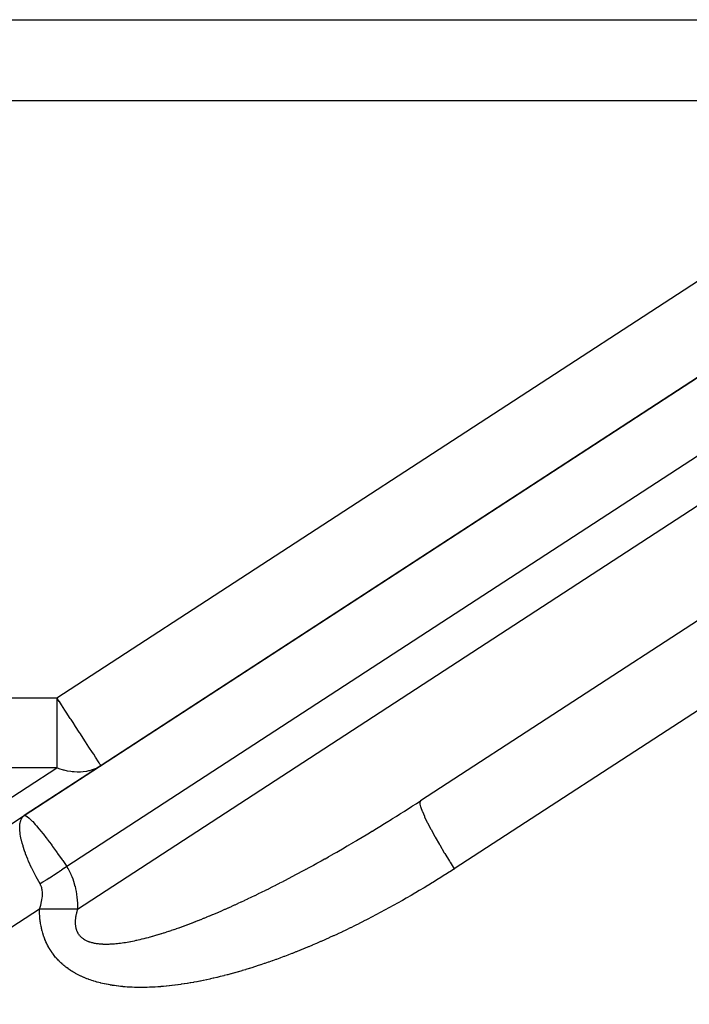
# Model space of a CAD drawing. Extents: x 24 to 929, y -518 to 196.
# Drawn here: x 547 to 564, y -129 to -105 of the extents above; entities that cross this region are included whole.
import ezdxf

# ---------------------------------------------------------------- set-up
doc = ezdxf.new("R2010")
doc.units = 0
doc.linetypes.add('DASHED', pattern=[11.05, 8.7, -2.35])
doc.layers.get('0').update_dxf_attribs({"linetype": 'CONTINUOUS'})
doc.layers.add('NEVIDI', color=4, linetype='DASHED')

msp = doc.modelspace()

# ---------------------------------------------------------------- linework, layer by layer
at = {"color": 2}
for p, q in [((528.736275, -104.810652), (570.996303, -104.810652)), ((528.736275, -104.810652), (570.996303, -104.810652)), ((547.541545, -124.46069), (576.872623, -105.372697)), ((576.872623, -105.372697), (549.437072, -123.227125)), ((577.238857, -111.13436), (557.319271, -124.09757)), ((549.437072, -123.227125), (547.541545, -124.46069)), ((525.988132, -138.487159), (547.541545, -124.46069)), ((547.49012, -124.510317), (547.49442, -124.504549)), ((547.49442, -124.504549), (547.497792, -124.500296)), ((547.497792, -124.500296), (547.541545, -124.46069))]:
    msp.add_line(p, q, dxfattribs=at)
at = {"layer": 'NEVIDI', "color": 7, "linetype": 'CONTINUOUS'}
for p, q in [((570.996303, -106.810652), (528.736275, -106.810652)), ((548.34618, -121.550833), (570.996303, -106.810652)), ((576.490908, -107.558886), (548.589041, -125.716782)), ((548.858988, -126.768667), (571.635263, -111.946389)), ((577.610528, -113.114378), (558.157655, -125.773862)), ((520.736275, -121.550833), (548.34618, -121.550833)), ((548.34618, -121.550833), (548.34618, -123.282884)), ((548.405996, -121.642102), (548.34618, -121.550833)), ((548.408043, -121.645235), (548.405996, -121.642102)), ((548.458394, -121.722427), (548.408043, -121.645235)), ((548.544631, -121.855125), (548.458394, -121.722427)), ((548.57771, -121.906119), (548.544631, -121.855125)), ((548.677717, -122.060335), (548.57771, -121.906119)), ((548.695959, -122.088448), (548.677717, -122.060335)), ((548.744922, -122.163846), (548.695959, -122.088448)), ((548.805719, -122.257321), (548.744922, -122.163846)), ((548.89688, -122.397211), (548.805719, -122.257321)), ((548.905714, -122.410759), (548.89688, -122.397211)), ((548.926678, -122.442913), (548.905714, -122.410759)), ((549.03829, -122.614567), (548.926678, -122.442913)), ((549.053556, -122.638124), (549.03829, -122.614567)), ((549.056407, -122.642525), (549.053556, -122.638124)), ((549.138528, -122.769219), (549.056407, -122.642525)), ((549.169904, -122.817456), (549.138528, -122.769219)), ((549.194424, -122.854996), (549.169904, -122.817456)), ((549.226887, -122.904359), (549.194424, -122.854996)), ((549.255028, -122.946691), (549.226887, -122.904359)), ((549.302564, -123.017722), (549.255028, -122.946691)), ((549.316952, -123.039374), (549.302564, -123.017722)), ((549.320347, -123.04451), (549.316952, -123.039374)), ((549.360678, -123.106882), (549.320347, -123.04451)), ((549.439089, -123.225987), (549.333201, -123.285744)), ((549.361419, -123.108061), (549.360678, -123.106882)), ((549.390553, -123.155898), (549.361419, -123.108061)), ((549.401285, -123.174396), (549.390553, -123.155898)), ((549.410382, -123.190425), (549.401285, -123.174396)), ((549.42015, -123.207605), (549.410382, -123.190425)), ((549.42331, -123.212946), (549.42015, -123.207605)), ((549.424779, -123.215338), (549.42331, -123.212946)), ((549.431712, -123.224945), (549.424779, -123.215338)), ((549.437237, -123.227192), (549.431712, -123.224945)), ((548.34618, -123.282884), (520.736275, -123.282884)), ((524.897239, -138.542918), (548.34618, -123.282884)), ((548.401106, -123.302945), (548.34618, -123.282884)), ((548.50956, -123.336432), (548.401106, -123.302945)), ((548.51006, -123.336568), (548.50956, -123.336432)), ((548.528352, -123.341402), (548.51006, -123.336568)), ((548.605664, -123.359226), (548.528352, -123.341402)), ((548.692336, -123.374102), (548.605664, -123.359226)), ((548.725039, -123.378279), (548.692336, -123.374102)), ((548.772969, -123.382943), (548.725039, -123.378279)), ((548.849669, -123.386702), (548.772969, -123.382943)), ((548.924335, -123.385794), (548.849669, -123.386702)), ((548.933343, -123.385369), (548.924335, -123.385794)), ((548.99893, -123.380135), (548.933343, -123.385369)), ((549.075443, -123.36906), (548.99893, -123.380135)), ((549.130465, -123.357561), (549.075443, -123.36906)), ((549.155517, -123.351286), (549.130465, -123.357561)), ((549.19008, -123.341508), (549.155517, -123.351286)), ((549.240694, -123.324722), (549.19008, -123.341508)), ((549.312682, -123.29538), (549.240694, -123.324722)), ((549.333201, -123.285744), (549.312682, -123.29538)), ((557.127506, -124.221675), (557.213299, -124.166323)), ((557.213299, -124.166323), (557.226221, -124.157962)), ((557.226221, -124.157962), (557.312113, -124.102227)), ((557.306268, -124.12083), (557.305791, -124.123762)), ((557.305791, -124.123762), (557.307244, -124.166646)), ((557.307251, -124.116392), (557.306268, -124.12083)), ((557.307244, -124.166646), (557.308213, -124.172772)), ((557.319269, -124.097571), (557.307251, -124.116392)), ((557.308213, -124.172772), (557.30908, -124.177693)), ((557.30908, -124.177693), (557.32612, -124.244369)), ((557.312113, -124.102227), (557.319269, -124.097571)), ((547.543476, -124.459587), (547.562619, -124.458203)), ((547.562619, -124.458203), (547.568056, -124.459602)), ((556.731275, -124.473753), (556.817555, -124.419361)), ((556.817555, -124.419361), (556.830574, -124.411129)), ((556.830574, -124.411129), (556.916651, -124.356547)), ((556.916651, -124.356547), (556.929593, -124.348316)), ((556.929593, -124.348316), (557.01573, -124.293379)), ((557.01573, -124.293379), (557.028324, -124.285323)), ((557.028324, -124.285323), (557.114557, -124.230006)), ((557.114557, -124.230006), (557.127506, -124.221675)), ((557.32612, -124.244369), (557.328162, -124.250871)), ((557.328162, -124.250871), (557.330361, -124.257701)), ((557.330361, -124.257701), (557.363596, -124.348383)), ((557.363596, -124.348383), (557.365794, -124.353859)), ((557.365794, -124.353859), (557.369291, -124.362488)), ((557.369291, -124.362488), (557.418953, -124.476697)), ((547.430097, -124.775311), (547.43322, -124.683851)), ((547.43322, -124.683851), (547.434221, -124.674572)), ((547.434221, -124.674572), (547.435464, -124.664612)), ((547.435464, -124.664612), (547.454218, -124.581876)), ((547.454218, -124.581876), (547.455346, -124.578615)), ((547.455346, -124.578615), (547.456979, -124.574078)), ((547.456979, -124.574078), (547.49012, -124.510317)), ((547.541545, -124.46069), (547.543476, -124.459587)), ((547.568056, -124.459602), (547.571407, -124.460709)), ((547.571407, -124.460709), (547.607393, -124.480147)), ((547.607393, -124.480147), (547.608935, -124.481199)), ((547.608935, -124.481199), (547.613667, -124.484506)), ((547.613667, -124.484506), (547.66371, -124.525232)), ((547.66371, -124.525232), (547.669758, -124.530699)), ((547.669758, -124.530699), (547.66996, -124.530883)), ((547.66996, -124.530883), (547.731631, -124.591146)), ((547.731631, -124.591146), (547.738892, -124.598678)), ((547.738892, -124.598678), (547.749285, -124.609591)), ((547.749285, -124.609591), (547.81164, -124.677862)), ((547.81164, -124.677862), (547.820039, -124.687375)), ((547.820039, -124.687375), (547.843964, -124.714834)), ((556.335332, -124.719807), (556.421452, -124.666787)), ((556.421452, -124.666787), (556.434094, -124.658981)), ((556.434094, -124.658981), (556.520309, -124.605584)), ((556.520309, -124.605584), (556.533281, -124.597525)), ((556.533281, -124.597525), (556.553983, -124.584653)), ((556.553983, -124.584653), (556.619509, -124.543801)), ((556.619509, -124.543801), (556.632157, -124.535897)), ((556.632157, -124.535897), (556.718703, -124.481656)), ((556.718703, -124.481656), (556.731275, -124.473753)), ((557.418953, -124.476697), (557.420487, -124.480042)), ((557.420487, -124.480042), (557.425229, -124.490331)), ((557.425229, -124.490331), (557.49135, -124.627361)), ((557.49135, -124.627361), (557.497258, -124.639142)), ((557.497258, -124.639142), (557.577228, -124.793419)), ((547.430445, -124.787072), (547.430097, -124.775311)), ((547.431792, -124.814159), (547.430445, -124.787072)), ((547.44104, -124.90446), (547.431792, -124.814159)), ((547.442939, -124.917727), (547.44104, -124.90446)), ((547.451085, -124.96723), (547.442939, -124.917727)), ((547.843964, -124.714834), (547.902823, -124.784387)), ((547.902823, -124.784387), (547.912249, -124.795762)), ((547.912249, -124.795762), (547.952332, -124.844785)), ((547.952332, -124.844785), (548.003934, -124.9093)), ((548.003934, -124.9093), (548.014225, -124.922338)), ((548.014225, -124.922338), (548.072593, -124.997281)), ((555.940273, -124.959445), (556.026159, -124.907848)), ((556.026159, -124.907848), (556.038743, -124.900265)), ((556.038743, -124.900265), (556.124702, -124.848305)), ((556.124702, -124.848305), (556.137367, -124.840626)), ((556.137367, -124.840626), (556.223565, -124.788201)), ((556.223565, -124.788201), (556.23628, -124.780443)), ((556.23628, -124.780443), (556.322366, -124.727765)), ((556.322366, -124.727765), (556.335332, -124.719807)), ((557.577228, -124.793419), (557.579485, -124.797656)), ((557.579485, -124.797656), (557.584205, -124.806498)), ((557.584205, -124.806498), (557.676709, -124.975495)), ((547.468035, -125.049898), (547.451085, -124.96723)), ((547.471545, -125.065028), (547.468035, -125.049898)), ((547.490786, -125.140615), (547.471545, -125.065028)), ((547.510875, -125.210468), (547.490786, -125.140615)), ((548.072593, -124.997281), (548.113446, -125.05067)), ((548.113446, -125.05067), (548.124501, -125.06524)), ((548.124501, -125.06524), (548.20251, -125.169466)), ((548.20251, -125.169466), (548.23007, -125.20685)), ((555.547981, -125.191545), (555.633099, -125.141685)), ((555.633099, -125.141685), (555.64558, -125.13435)), ((555.64558, -125.13435), (555.730927, -125.084036)), ((555.730927, -125.084036), (555.74365, -125.076511)), ((555.74365, -125.076511), (555.829018, -125.025865)), ((555.829018, -125.025865), (555.841893, -125.018202)), ((555.841893, -125.018202), (555.927378, -124.967167)), ((555.927378, -124.967167), (555.940273, -124.959445)), ((557.676709, -124.975495), (557.681817, -124.984619)), ((557.681817, -124.984619), (557.684643, -124.989659)), ((557.684643, -124.989659), (557.78817, -125.170614)), ((557.78817, -125.170614), (557.796588, -125.185044)), ((557.796588, -125.185044), (557.79693, -125.18563)), ((557.79693, -125.18563), (557.909795, -125.375591)), ((547.515877, -125.226833), (547.510875, -125.210468)), ((547.550208, -125.331213), (547.515877, -125.226833)), ((547.568925, -125.383612), (547.550208, -125.331213)), ((547.575279, -125.400829), (547.568925, -125.383612)), ((547.628344, -125.535729), (547.575279, -125.400829)), ((548.23007, -125.20685), (548.241735, -125.222757)), ((548.241735, -125.222757), (548.339895, -125.358496)), ((548.339895, -125.358496), (548.352063, -125.375547)), ((548.352063, -125.375547), (548.364149, -125.392531)), ((548.364149, -125.392531), (548.477934, -125.554669)), ((555.063549, -125.469931), (555.147284, -125.422474)), ((555.147284, -125.422474), (555.159654, -125.41544)), ((555.159654, -125.41544), (555.243781, -125.367439)), ((555.243781, -125.367439), (555.256403, -125.360213)), ((555.256403, -125.360213), (555.340683, -125.311801)), ((555.340683, -125.311801), (555.353075, -125.30466)), ((555.353075, -125.30466), (555.437794, -125.255674)), ((555.437794, -125.255674), (555.45054, -125.248279)), ((555.45054, -125.248279), (555.515222, -125.21066)), ((555.515222, -125.21066), (555.535194, -125.199011)), ((555.535194, -125.199011), (555.547981, -125.191545)), ((557.909795, -125.375591), (557.919239, -125.391215)), ((557.919239, -125.391215), (557.921963, -125.395714)), ((557.921963, -125.395714), (558.039597, -125.587074)), ((547.641419, -125.566968), (547.628344, -125.535729)), ((547.649063, -125.584927), (547.641419, -125.566968)), ((547.723812, -125.750652), (547.649063, -125.584927)), ((548.477934, -125.554669), (548.482468, -125.561212)), ((548.482468, -125.561212), (548.490306, -125.572537)), ((548.490306, -125.572537), (548.589041, -125.716781)), ((554.682406, -125.682356), (554.764829, -125.636922)), ((554.764829, -125.636922), (554.776931, -125.630227)), ((554.776931, -125.630227), (554.859709, -125.584275)), ((554.859709, -125.584275), (554.871971, -125.577444)), ((554.871971, -125.577444), (554.955164, -125.530938)), ((554.955164, -125.530938), (554.967717, -125.523897)), ((554.967717, -125.523897), (555.051025, -125.477004)), ((555.051025, -125.477004), (555.063549, -125.469931)), ((558.039597, -125.587074), (558.049571, -125.603049)), ((558.049571, -125.603049), (558.055589, -125.612671)), ((558.055589, -125.612671), (558.157655, -125.773862)), ((547.727065, -125.757514), (547.723812, -125.750652)), ((547.736068, -125.776371), (547.727065, -125.757514)), ((547.82522, -125.953825), (547.736068, -125.776371)), ((548.304475, -125.910851), (548.266961, -125.93538)), ((548.314188, -125.904462), (548.304475, -125.910851)), ((548.37898, -125.861434), (548.314188, -125.904462)), ((548.388574, -125.855002), (548.37898, -125.861434)), ((548.404027, -125.844607), (548.388574, -125.855002)), ((548.434158, -125.824218), (548.404027, -125.844607)), ((548.452444, -125.811765), (548.434158, -125.824218)), ((548.4619, -125.805302), (548.452444, -125.811765)), ((548.524785, -125.761903), (548.4619, -125.805302)), ((548.534091, -125.755417), (548.524785, -125.761903)), ((548.566912, -125.732412), (548.534091, -125.755417)), ((548.589041, -125.716781), (548.566912, -125.732412)), ((548.589041, -125.716782), (548.612602, -125.755768)), ((548.612602, -125.755768), (548.613813, -125.757842)), ((548.613813, -125.757842), (548.640279, -125.805096)), ((548.640279, -125.805096), (548.641434, -125.807247)), ((548.641434, -125.807247), (548.666619, -125.856229)), ((548.666619, -125.856229), (548.667714, -125.858455)), ((548.667714, -125.858455), (548.69156, -125.909205)), ((548.69156, -125.909205), (548.692596, -125.911516)), ((548.692596, -125.911516), (548.715043, -125.964063)), ((554.215976, -125.934083), (554.296275, -125.891412)), ((554.296275, -125.891412), (554.308242, -125.885028)), ((554.308242, -125.885028), (554.38894, -125.841821)), ((554.38894, -125.841821), (554.40113, -125.835269)), ((554.40113, -125.835269), (554.482366, -125.791449)), ((554.482366, -125.791449), (554.494293, -125.784992)), ((554.494293, -125.784992), (554.498147, -125.782905)), ((554.498147, -125.782905), (554.575924, -125.740636)), ((554.575924, -125.740636), (554.588177, -125.733954)), ((554.588177, -125.733954), (554.670093, -125.68912)), ((554.670093, -125.68912), (554.682406, -125.682356)), ((557.940512, -125.913247), (557.926731, -125.921995)), ((558.031746, -125.855036), (557.940512, -125.913247)), ((558.045457, -125.846244), (558.031746, -125.855036)), ((558.136388, -125.787641), (558.045457, -125.846244)), ((558.150085, -125.77877), (558.136388, -125.787641)), ((558.157655, -125.773862), (558.150085, -125.77877)), ((547.834832, -125.972069), (547.82522, -125.953825)), ((547.835263, -125.972882), (547.834832, -125.972069)), ((547.930327, -126.145458), (547.835263, -125.972882)), ((547.932828, -126.143962), (547.930326, -126.145459)), ((547.940549, -126.164514), (547.930327, -126.145458)), ((547.999886, -126.103498), (547.932828, -126.143962)), ((548.00987, -126.097414), (547.999886, -126.103498)), ((548.064561, -126.063812), (548.00987, -126.097414)), ((548.076693, -126.056295), (548.064561, -126.063812)), ((548.086669, -126.050097), (548.076693, -126.056295)), ((548.095808, -126.044405), (548.086669, -126.050097)), ((548.153141, -126.008401), (548.095808, -126.044405)), ((548.163084, -126.002104), (548.153141, -126.008401)), ((548.229143, -125.959873), (548.163084, -126.002104)), ((548.23569, -125.955649), (548.229143, -125.959873)), ((548.238962, -125.953536), (548.23569, -125.955649)), ((548.266961, -125.93538), (548.238962, -125.953536)), ((548.715043, -125.964063), (548.716015, -125.966455)), ((548.716015, -125.966455), (548.737001, -126.02083)), ((548.737001, -126.02083), (548.737907, -126.023306)), ((548.737907, -126.023306), (548.757375, -126.079548)), ((548.757375, -126.079548), (548.758211, -126.082106)), ((548.758211, -126.082106), (548.776099, -126.140257)), ((548.776099, -126.140257), (548.776864, -126.142905)), ((548.776864, -126.142905), (548.793105, -126.202988)), ((553.76323, -126.169264), (553.840926, -126.129571)), ((553.840926, -126.129571), (553.85255, -126.123608)), ((553.85255, -126.123608), (553.930865, -126.083274)), ((553.930865, -126.083274), (553.94269, -126.077159)), ((553.94269, -126.077159), (554.021503, -126.036242)), ((554.021503, -126.036242), (554.033078, -126.030209)), ((554.033078, -126.030209), (554.112424, -125.98869)), ((554.112424, -125.98869), (554.124393, -125.982403)), ((554.124393, -125.982403), (554.2042, -125.940317)), ((554.2042, -125.940317), (554.215976, -125.934083)), ((557.609966, -126.119852), (557.517728, -126.176296)), ((557.62378, -126.111353), (557.609966, -126.119852)), ((557.71581, -126.05443), (557.62378, -126.111353)), ((557.729673, -126.04581), (557.71581, -126.05443)), ((557.821474, -125.988428), (557.729673, -126.04581)), ((557.835251, -125.979772), (557.821474, -125.988428)), ((557.926731, -125.921995), (557.835251, -125.979772)), ((547.941087, -126.165587), (547.940549, -126.164514)), ((547.952477, -126.190432), (547.941087, -126.165587)), ((547.952954, -126.191574), (547.952477, -126.190432)), ((547.955943, -126.198949), (547.952954, -126.191574)), ((547.962864, -126.217748), (547.955943, -126.198949)), ((547.963296, -126.219015), (547.962864, -126.217748)), ((547.9717, -126.246628), (547.963296, -126.219015)), ((547.97204, -126.24789), (547.9717, -126.246628)), ((547.978889, -126.277008), (547.97204, -126.24789)), ((547.979159, -126.27834), (547.978889, -126.277008)), ((547.984383, -126.308953), (547.979159, -126.27834)), ((547.98458, -126.31036), (547.984383, -126.308953)), ((547.988115, -126.342446), (547.98458, -126.31036)), ((547.988234, -126.343909), (547.988115, -126.342446)), ((547.990035, -126.377632), (547.988234, -126.343909)), ((547.990076, -126.37917), (547.990035, -126.377632)), ((547.990072, -126.414496), (547.990076, -126.37917)), ((548.793105, -126.202988), (548.793795, -126.205725)), ((548.793795, -126.205725), (548.808326, -126.267776)), ((548.808326, -126.267776), (548.808936, -126.270595)), ((548.808936, -126.270595), (548.821691, -126.334655)), ((548.821691, -126.334655), (548.822222, -126.337573)), ((548.822222, -126.337573), (548.833132, -126.403657)), ((553.240654, -126.42867), (553.315049, -126.392571)), ((553.315049, -126.392571), (553.325933, -126.387266)), ((553.325933, -126.387266), (553.401005, -126.350511)), ((553.401005, -126.350511), (553.412059, -126.345075)), ((553.412059, -126.345075), (553.487559, -126.307783)), ((553.487559, -126.307783), (553.498944, -126.302135)), ((553.498944, -126.302135), (553.519783, -126.291781)), ((553.519783, -126.291781), (553.575022, -126.264231)), ((553.575022, -126.264231), (553.586442, -126.258517)), ((553.586442, -126.258517), (553.663192, -126.219952)), ((553.663192, -126.219952), (553.674462, -126.214265)), ((553.674462, -126.214265), (553.751831, -126.175063)), ((553.751831, -126.175063), (553.76323, -126.169264)), ((557.184332, -126.37589), (557.091502, -126.430224)), ((557.198316, -126.367658), (557.184332, -126.37589)), ((557.291071, -126.312745), (557.198316, -126.367658)), ((557.305002, -126.304451), (557.291071, -126.312745)), ((557.397682, -126.248965), (557.305002, -126.304451)), ((557.411421, -126.240693), (557.397682, -126.248965)), ((557.503811, -126.184767), (557.411421, -126.240693)), ((557.517728, -126.176296), (557.503811, -126.184767)), ((547.947142, -126.672858), (547.959258, -126.627243)), ((547.959258, -126.627243), (547.95975, -126.625246)), ((547.95975, -126.625246), (547.969717, -126.581309)), ((547.969717, -126.581309), (547.970113, -126.579392)), ((547.970113, -126.579392), (547.977948, -126.537304)), ((547.977948, -126.537304), (547.978251, -126.535465)), ((547.978251, -126.535465), (547.984029, -126.495156)), ((547.984029, -126.495156), (547.984248, -126.493346)), ((547.984248, -126.493346), (547.984327, -126.492689)), ((547.984327, -126.492689), (547.988037, -126.454761)), ((547.988037, -126.454761), (547.988163, -126.453074)), ((547.988163, -126.453074), (547.990031, -126.416113)), ((547.990031, -126.416113), (547.990072, -126.414496)), ((548.833132, -126.403657), (548.833579, -126.406668)), ((548.833579, -126.406668), (548.842575, -126.474799)), ((548.842575, -126.474799), (548.842934, -126.477895)), ((548.842934, -126.477895), (548.849951, -126.548121)), ((548.849951, -126.548121), (548.850221, -126.551322)), ((548.850221, -126.551322), (548.855187, -126.623662)), ((548.855187, -126.623662), (548.855363, -126.62696)), ((548.855363, -126.62696), (548.85821, -126.701427)), ((552.743632, -126.662234), (552.813913, -126.63004)), ((552.813913, -126.63004), (552.824575, -126.625131)), ((552.824575, -126.625131), (552.895612, -126.592262)), ((552.895612, -126.592262), (552.906341, -126.587273)), ((552.906341, -126.587273), (552.978152, -126.553715)), ((552.978152, -126.553715), (552.988716, -126.548755)), ((552.988716, -126.548755), (553.061255, -126.514528)), ((553.061255, -126.514528), (553.071908, -126.509478)), ((553.071908, -126.509478), (553.145116, -126.474605)), ((553.145116, -126.474605), (553.155924, -126.469433)), ((553.155924, -126.469433), (553.229665, -126.433978)), ((553.229665, -126.433978), (553.240654, -126.42867)), ((556.756955, -126.621532), (556.663989, -126.673435)), ((556.77096, -126.613665), (556.756955, -126.621532)), ((556.863802, -126.561201), (556.77096, -126.613665)), ((556.877818, -126.553233), (556.863802, -126.561201)), ((556.970974, -126.499962), (556.877818, -126.553233)), ((556.984606, -126.49212), (556.970974, -126.499962)), ((557.077542, -126.438348), (556.984606, -126.49212)), ((557.091502, -126.430224), (557.077542, -126.438348)), ((547.917393, -126.766644), (522.736275, -143.153938)), ((547.917367, -126.771724), (547.917393, -126.768667)), ((547.917395, -126.808574), (547.917367, -126.771724)), ((547.917393, -126.766644), (547.93149, -126.724601)), ((547.917393, -126.768667), (547.917393, -126.766644)), ((547.951343, -126.766644), (547.917393, -126.766644)), ((547.98793, -126.768668), (547.917393, -126.768668)), ((547.917451, -126.813955), (547.917395, -126.808574)), ((547.918175, -126.850009), (547.917451, -126.813955)), ((547.918331, -126.855273), (547.918175, -126.850009)), ((547.919714, -126.890632), (547.918331, -126.855273)), ((547.93149, -126.724601), (547.932181, -126.722443)), ((547.932181, -126.722443), (547.946553, -126.674934)), ((547.946553, -126.674934), (547.947142, -126.672858)), ((548.120908, -126.766644), (547.951343, -126.766644)), ((547.994009, -126.768668), (547.98793, -126.768668)), ((548.069199, -126.768668), (547.994009, -126.768668)), ((548.075295, -126.768668), (548.069199, -126.768668)), ((548.120938, -126.768667), (548.075295, -126.768668)), ((548.150644, -126.766644), (548.120908, -126.766644)), ((548.150634, -126.768666), (548.120938, -126.768667)), ((548.155893, -126.768666), (548.150634, -126.768666)), ((548.155892, -126.766644), (548.150644, -126.766644)), ((548.195597, -126.766644), (548.155892, -126.766644)), ((548.156505, -126.768666), (548.155893, -126.768666)), ((548.2321, -126.768665), (548.156505, -126.768666)), ((548.394588, -126.766644), (548.195597, -126.766644)), ((548.2382, -126.768665), (548.2321, -126.768665)), ((548.313463, -126.768665), (548.2382, -126.768665)), ((548.31955, -126.768665), (548.313463, -126.768665)), ((548.394588, -126.768665), (548.31955, -126.768665)), ((548.438852, -126.766644), (548.394588, -126.766644)), ((548.400652, -126.768665), (548.394588, -126.768665)), ((548.47534, -126.768666), (548.400652, -126.768665)), ((548.630073, -126.766644), (548.438852, -126.766644)), ((548.481371, -126.768666), (548.47534, -126.768666)), ((548.555585, -126.768666), (548.481371, -126.768666)), ((548.561567, -126.768666), (548.555585, -126.768666)), ((548.630074, -126.768666), (548.561567, -126.768666)), ((548.635179, -126.766644), (548.630073, -126.766644)), ((548.635191, -126.768666), (548.630074, -126.768666)), ((548.664052, -126.766644), (548.635179, -126.766644)), ((548.641124, -126.768667), (548.635191, -126.768666)), ((548.663967, -126.768667), (548.641124, -126.768667)), ((548.714024, -126.768667), (548.663967, -126.768667)), ((548.678694, -126.766644), (548.664052, -126.766644)), ((548.858988, -126.766644), (548.678694, -126.766644)), ((548.719895, -126.768668), (548.714024, -126.768667)), ((548.791956, -126.76867), (548.719895, -126.768668)), ((548.797742, -126.76867), (548.791956, -126.76867)), ((548.858992, -126.768674), (548.797742, -126.76867)), ((548.828228, -126.875678), (548.823276, -126.896742)), ((548.829014, -126.87248), (548.828228, -126.875678)), ((548.834521, -126.850977), (548.829014, -126.87248)), ((548.835376, -126.847765), (548.834521, -126.850977)), ((548.841421, -126.825906), (548.835376, -126.847765)), ((548.84237, -126.822592), (548.841421, -126.825906)), ((548.849017, -126.800173), (548.84237, -126.822592)), ((548.850028, -126.796872), (548.849017, -126.800173)), ((548.857236, -126.774058), (548.850028, -126.796872)), ((548.858362, -126.770596), (548.857236, -126.774058)), ((548.85821, -126.701427), (548.858289, -126.704814)), ((548.858289, -126.704814), (548.858988, -126.766644)), ((548.858992, -126.768674), (548.858362, -126.770596)), ((548.858988, -126.766644), (548.858988, -126.768667)), ((552.199552, -126.901321), (552.265139, -126.873505)), ((552.265139, -126.873505), (552.274776, -126.869393)), ((552.274776, -126.869393), (552.340972, -126.840985)), ((552.340972, -126.840985), (552.350961, -126.836673)), ((552.350961, -126.836673), (552.417792, -126.80766)), ((552.417792, -126.80766), (552.427899, -126.803247)), ((552.427899, -126.803247), (552.495437, -126.773595)), ((552.495437, -126.773595), (552.505616, -126.769102)), ((552.505616, -126.769102), (552.5739, -126.738791)), ((552.5739, -126.738791), (552.584034, -126.734269)), ((552.584034, -126.734269), (552.597627, -126.728193)), ((552.597627, -126.728193), (552.653097, -126.703283)), ((552.653097, -126.703283), (552.663429, -126.698622)), ((552.663429, -126.698622), (552.733171, -126.667002)), ((552.733171, -126.667002), (552.743632, -126.662234)), ((556.329618, -126.855571), (556.236773, -126.904877)), ((556.343599, -126.848098), (556.329618, -126.855571)), ((556.436526, -126.798112), (556.343599, -126.848098)), ((556.450252, -126.790682), (556.436526, -126.798112)), ((556.543187, -126.74006), (556.450252, -126.790682)), ((556.557187, -126.732386), (556.543187, -126.74006)), ((556.650014, -126.68119), (556.557187, -126.732386)), ((556.663989, -126.673435), (556.650014, -126.68119)), ((547.919965, -126.895793), (547.919714, -126.890632)), ((547.921976, -126.930492), (547.919965, -126.895793)), ((547.922317, -126.935555), (547.921976, -126.930492)), ((547.924931, -126.969651), (547.922317, -126.935555)), ((547.925357, -126.974608), (547.924931, -126.969651)), ((547.928534, -127.007974), (547.925357, -126.974608)), ((547.929055, -127.012957), (547.928534, -127.007974)), ((547.932795, -127.04584), (547.929055, -127.012957)), ((547.933385, -127.050638), (547.932795, -127.04584)), ((547.937661, -127.082963), (547.933385, -127.050638)), ((547.938328, -127.087679), (547.937661, -127.082963)), ((547.94312, -127.119465), (547.938328, -127.087679)), ((547.943863, -127.124101), (547.94312, -127.119465)), ((547.949157, -127.155365), (547.943863, -127.124101)), ((548.798831, -127.092667), (548.798816, -127.095232)), ((548.798816, -127.095232), (548.798947, -127.112123)), ((548.79917, -127.075404), (548.798831, -127.092667)), ((548.798947, -127.112123), (548.799, -127.114562)), ((548.799, -127.114562), (548.799593, -127.131081)), ((548.799257, -127.072777), (548.79917, -127.075404)), ((548.800074, -127.055121), (548.799257, -127.072777)), ((548.799593, -127.131081), (548.799716, -127.133532)), ((548.800233, -127.052437), (548.800074, -127.055121)), ((548.801537, -127.03436), (548.800233, -127.052437)), ((548.80174, -127.031964), (548.801537, -127.03436)), ((548.80177, -127.031621), (548.80174, -127.031964)), ((548.803569, -127.013135), (548.80177, -127.031621)), ((548.803878, -127.01032), (548.803569, -127.013135)), ((548.806178, -126.991443), (548.803878, -127.01032)), ((548.806564, -126.988559), (548.806178, -126.991443)), ((548.80938, -126.969231), (548.806564, -126.988559)), ((548.809835, -126.966345), (548.80938, -126.969231)), ((548.813176, -126.946569), (548.809835, -126.966345)), ((548.813706, -126.943629), (548.813176, -126.946569)), ((548.817572, -126.923446), (548.813706, -126.943629)), ((548.818185, -126.920419), (548.817572, -126.923446)), ((548.822598, -126.899763), (548.818185, -126.920419)), ((548.823276, -126.896742), (548.822598, -126.899763)), ((551.620125, -127.133579), (551.62876, -127.13031)), ((551.62876, -127.13031), (551.688328, -127.107588)), ((551.688328, -127.107588), (551.697094, -127.10422)), ((551.697094, -127.10422), (551.746673, -127.085052)), ((551.746673, -127.085052), (551.757344, -127.080901)), ((551.757344, -127.080901), (551.766228, -127.077438)), ((551.766228, -127.077438), (551.827224, -127.053493)), ((551.827224, -127.053493), (551.836267, -127.049919)), ((551.836267, -127.049919), (551.897957, -127.025367)), ((551.897957, -127.025367), (551.907299, -127.021623)), ((551.907299, -127.021623), (551.969686, -126.996459)), ((551.969686, -126.996459), (551.979139, -126.992621)), ((551.979139, -126.992621), (552.042189, -126.966856)), ((552.042189, -126.966856), (552.051688, -126.962949)), ((552.051688, -126.962949), (552.115618, -126.936491)), ((552.115618, -126.936491), (552.125215, -126.932495)), ((552.125215, -126.932495), (552.190043, -126.90533)), ((552.190043, -126.90533), (552.199552, -126.901321)), ((555.798035, -127.130384), (555.706223, -127.176004)), ((555.811868, -127.123464), (555.798035, -127.130384)), ((555.903997, -127.077056), (555.811868, -127.123464)), ((555.917873, -127.070019), (555.903997, -127.077056)), ((556.010082, -127.022941), (555.917873, -127.070019)), ((556.023974, -127.015801), (556.010082, -127.022941)), ((556.116519, -126.967918), (556.023974, -127.015801)), ((556.130421, -126.960677), (556.116519, -126.967918)), ((556.223195, -126.912041), (556.130421, -126.960677)), ((556.236773, -126.904877), (556.223195, -126.912041)), ((547.949971, -127.159924), (547.949157, -127.155365)), ((547.955755, -127.190687), (547.949971, -127.159924)), ((547.95664, -127.195172), (547.955755, -127.190687)), ((547.962877, -127.225336), (547.95664, -127.195172)), ((547.963853, -127.229849), (547.962877, -127.225336)), ((547.970576, -127.259632), (547.963853, -127.229849)), ((547.971597, -127.263972), (547.970576, -127.259632)), ((547.978774, -127.293285), (547.971597, -127.263972)), ((547.979861, -127.297555), (547.978774, -127.293285)), ((547.987484, -127.326409), (547.979861, -127.297555)), ((547.988635, -127.330612), (547.987484, -127.326409)), ((547.996695, -127.359015), (547.988635, -127.330612)), ((547.99791, -127.363151), (547.996695, -127.359015)), ((548.006401, -127.391112), (547.99791, -127.363151)), ((548.799716, -127.133532), (548.800763, -127.149641)), ((548.800763, -127.149641), (548.800954, -127.152037)), ((548.800954, -127.152037), (548.802445, -127.167753)), ((548.802445, -127.167753), (548.802701, -127.170071)), ((548.802701, -127.170071), (548.804631, -127.185421)), ((548.804631, -127.185421), (548.804945, -127.187639)), ((548.804945, -127.187639), (548.807309, -127.202655)), ((548.807309, -127.202655), (548.807686, -127.204826)), ((548.807686, -127.204826), (548.810471, -127.219461)), ((548.810471, -127.219461), (548.81091, -127.221579)), ((548.81091, -127.221579), (548.814107, -127.235846)), ((548.814107, -127.235846), (548.814605, -127.23791)), ((548.814605, -127.23791), (548.818209, -127.251814)), ((548.818209, -127.251814), (548.818766, -127.253824)), ((548.818766, -127.253824), (548.822767, -127.267369)), ((548.822767, -127.267369), (548.823396, -127.26937)), ((548.823396, -127.26937), (548.827777, -127.282528)), ((548.827777, -127.282528), (548.828449, -127.284436)), ((548.828449, -127.284436), (548.833234, -127.297304)), ((548.833234, -127.297304), (548.833961, -127.299158)), ((548.833961, -127.299158), (548.839117, -127.311667)), ((548.839117, -127.311667), (548.839896, -127.313467)), ((548.839896, -127.313467), (548.842068, -127.318372)), ((548.842068, -127.318372), (548.84541, -127.325618)), ((548.84541, -127.325618), (548.846245, -127.327374)), ((548.846245, -127.327374), (548.852119, -127.339191)), ((548.852119, -127.339191), (548.85301, -127.340907)), ((548.85301, -127.340907), (548.859238, -127.352394)), ((548.859238, -127.352394), (548.860178, -127.354057)), ((548.860178, -127.354057), (548.866764, -127.365235)), ((548.866764, -127.365235), (548.867754, -127.36685)), ((548.867754, -127.36685), (548.874675, -127.377698)), ((550.880232, -127.387556), (550.930098, -127.372263)), ((550.930098, -127.372263), (550.937461, -127.36998)), ((550.937461, -127.36998), (550.982092, -127.356003)), ((550.982092, -127.356003), (550.988281, -127.354047)), ((550.988281, -127.354047), (550.995768, -127.351674)), ((550.995768, -127.351674), (551.047322, -127.335165)), ((551.047322, -127.335165), (551.055131, -127.332638)), ((551.055131, -127.332638), (551.107349, -127.315572)), ((551.107349, -127.315572), (551.115254, -127.312963)), ((551.115254, -127.312963), (551.168221, -127.295309)), ((551.168221, -127.295309), (551.176271, -127.2926)), ((551.176271, -127.2926), (551.230159, -127.274296)), ((551.230159, -127.274296), (551.238095, -127.271575)), ((551.238095, -127.271575), (551.292799, -127.252653)), ((551.292799, -127.252653), (551.300957, -127.249806)), ((551.300957, -127.249806), (551.356519, -127.230244)), ((551.356519, -127.230244), (551.364724, -127.227331)), ((551.364724, -127.227331), (551.421054, -127.207157)), ((551.421054, -127.207157), (551.429304, -127.204178)), ((551.429304, -127.204178), (551.486567, -127.18333)), ((551.486567, -127.18333), (551.494971, -127.180245)), ((551.494971, -127.180245), (551.552844, -127.158834)), ((551.552844, -127.158834), (551.561364, -127.155658)), ((551.561364, -127.155658), (551.620125, -127.133579)), ((555.377147, -127.33503), (555.285931, -127.377864)), ((555.390498, -127.328715), (555.377147, -127.33503)), ((555.482009, -127.285119), (555.390498, -127.328715)), ((555.495404, -127.278691), (555.482009, -127.285119)), ((555.587047, -127.234407), (555.495404, -127.278691)), ((555.600795, -127.227717), (555.587047, -127.234407)), ((555.692411, -127.18282), (555.600795, -127.227717)), ((555.706223, -127.176004), (555.692411, -127.18282)), ((548.007678, -127.395183), (548.006401, -127.391112)), ((548.016566, -127.422632), (548.007678, -127.395183)), ((548.017929, -127.426713), (548.016566, -127.422632)), ((548.027262, -127.453815), (548.017929, -127.426713)), ((548.028662, -127.45776), (548.027262, -127.453815)), ((548.038405, -127.484434), (548.028662, -127.45776)), ((548.039864, -127.488316), (548.038405, -127.484434)), ((548.050015, -127.514573), (548.039864, -127.488316)), ((548.051534, -127.518393), (548.050015, -127.514573)), ((548.062088, -127.544239), (548.051534, -127.518393)), ((548.063665, -127.547998), (548.062088, -127.544239)), ((548.074619, -127.573436), (548.063665, -127.547998)), ((548.076254, -127.577135), (548.074619, -127.573436)), ((548.087605, -127.602169), (548.076254, -127.577135)), ((548.089298, -127.605809), (548.087605, -127.602169)), ((548.10102, -127.630397), (548.089298, -127.605809)), ((548.874675, -127.377698), (548.875742, -127.379307)), ((548.875742, -127.379307), (548.882992, -127.389834)), ((548.882992, -127.389834), (548.884117, -127.391407)), ((548.884117, -127.391407), (548.891776, -127.40173)), ((548.891776, -127.40173), (548.892963, -127.403273)), ((548.892963, -127.403273), (548.901054, -127.413407)), ((548.901054, -127.413407), (548.902273, -127.414881)), ((548.902273, -127.414881), (548.910835, -127.424861)), ((548.910835, -127.424861), (548.912119, -127.426304)), ((548.912119, -127.426304), (548.92109, -127.436043)), ((548.92109, -127.436043), (548.922475, -127.437494)), ((548.922475, -127.437494), (548.931873, -127.447002)), ((548.931873, -127.447002), (548.933324, -127.448418)), ((548.933324, -127.448418), (548.943199, -127.457732)), ((548.943199, -127.457732), (548.944679, -127.459081)), ((548.944679, -127.459081), (548.955034, -127.468191)), ((548.955034, -127.468191), (548.956625, -127.469543)), ((548.956625, -127.469543), (548.967415, -127.478397)), ((548.967415, -127.478397), (548.969079, -127.479717)), ((548.969079, -127.479717), (548.980351, -127.488346)), ((548.980351, -127.488346), (548.982041, -127.489595)), ((548.982041, -127.489595), (548.993825, -127.49801)), ((548.993825, -127.49801), (548.995594, -127.49923)), ((548.995594, -127.49923), (549.007868, -127.507402)), ((549.007868, -127.507402), (549.009705, -127.508583)), ((549.009705, -127.508583), (549.017332, -127.513374)), ((549.017332, -127.513374), (549.022493, -127.516518)), ((549.022493, -127.516518), (549.0244, -127.51766)), ((549.0244, -127.51766), (549.037672, -127.525331)), ((549.037672, -127.525331), (549.039656, -127.526437)), ((549.039656, -127.526437), (549.053444, -127.533851)), ((549.053444, -127.533851), (549.055498, -127.534916)), ((549.055498, -127.534916), (549.06982, -127.542073)), ((549.06982, -127.542073), (549.071953, -127.5431)), ((549.071953, -127.5431), (549.086806, -127.549988)), ((549.086806, -127.549988), (549.08901, -127.550972)), ((549.08901, -127.550972), (549.104361, -127.557567)), ((549.104361, -127.557567), (549.106677, -127.558524)), ((549.106677, -127.558524), (549.122547, -127.564829)), ((549.122547, -127.564829), (549.124958, -127.565749)), ((549.124958, -127.565749), (549.141372, -127.571765)), ((549.141372, -127.571765), (549.143888, -127.57265)), ((549.143888, -127.57265), (549.160848, -127.578368)), ((549.160848, -127.578368), (549.163387, -127.579188)), ((549.163387, -127.579188), (549.180983, -127.584631)), ((549.180983, -127.584631), (549.183588, -127.585401)), ((549.183588, -127.585401), (549.201742, -127.590532)), ((549.201742, -127.590532), (549.204434, -127.591258)), ((549.204434, -127.591258), (549.22315, -127.596071)), ((549.22315, -127.596071), (549.225937, -127.596753)), ((549.225937, -127.596753), (549.245203, -127.601239)), ((549.245203, -127.601239), (549.248075, -127.601873)), ((549.248075, -127.601873), (549.267941, -127.606036)), ((549.267941, -127.606036), (549.27097, -127.606637)), ((549.27097, -127.606637), (549.291392, -127.610459)), ((549.291392, -127.610459), (549.29444, -127.610997)), ((549.29444, -127.610997), (549.315501, -127.614489)), ((549.315501, -127.614489), (549.318707, -127.614987)), ((549.318707, -127.614987), (549.325491, -127.616013)), ((549.325491, -127.616013), (549.340324, -127.618127)), ((549.340324, -127.618127), (549.343634, -127.618574)), ((549.343634, -127.618574), (549.365872, -127.621364)), ((549.806855, -127.619785), (549.839215, -127.616527)), ((549.839215, -127.616527), (549.844016, -127.616016)), ((549.844016, -127.616016), (549.877064, -127.612306)), ((549.877064, -127.612306), (549.882095, -127.611713)), ((549.882095, -127.611713), (549.915858, -127.60754)), ((549.915858, -127.60754), (549.920874, -127.606893)), ((549.920874, -127.606893), (549.955439, -127.602242)), ((549.955439, -127.602242), (549.960548, -127.601528)), ((549.960548, -127.601528), (549.995788, -127.596409)), ((549.995788, -127.596409), (550.001062, -127.595616)), ((550.001062, -127.595616), (550.037054, -127.590014)), ((550.037054, -127.590014), (550.042376, -127.589158)), ((550.042376, -127.589158), (550.079223, -127.583049)), ((550.079223, -127.583049), (550.084691, -127.582115)), ((550.084691, -127.582115), (550.122192, -127.575526)), ((550.122192, -127.575526), (550.127769, -127.574519)), ((550.127769, -127.574519), (550.166033, -127.567426)), ((550.166033, -127.567426), (550.171748, -127.56634)), ((550.171748, -127.56634), (550.210644, -127.558764)), ((550.210644, -127.558764), (550.216501, -127.557596)), ((550.216501, -127.557596), (550.256286, -127.549481)), ((550.256286, -127.549481), (550.262139, -127.548261)), ((550.262139, -127.548261), (550.302727, -127.539618)), ((550.302727, -127.539618), (550.308714, -127.538317)), ((550.308714, -127.538317), (550.316244, -127.53667)), ((550.316244, -127.53667), (550.350075, -127.529146)), ((550.350075, -127.529146), (550.356223, -127.527756)), ((550.356223, -127.527756), (550.398356, -127.518052)), ((550.398356, -127.518052), (550.404497, -127.516612)), ((550.404497, -127.516612), (550.447402, -127.506372)), ((550.447402, -127.506372), (550.453884, -127.504798)), ((550.453884, -127.504798), (550.497382, -127.494059)), ((550.497382, -127.494059), (550.503999, -127.492399)), ((550.503999, -127.492399), (550.548311, -127.481104)), ((550.548311, -127.481104), (550.555062, -127.479356)), ((550.555062, -127.479356), (550.600178, -127.467502)), ((550.600178, -127.467502), (550.60687, -127.465718)), ((550.60687, -127.465718), (550.652821, -127.453292)), ((550.652821, -127.453292), (550.659787, -127.451382)), ((550.659787, -127.451382), (550.706426, -127.438418)), ((550.706426, -127.438418), (550.71353, -127.436417)), ((550.71353, -127.436417), (550.760998, -127.422871)), ((550.760998, -127.422871), (550.768209, -127.420788)), ((550.768209, -127.420788), (550.816489, -127.406661)), ((550.816489, -127.406661), (550.823645, -127.404542)), ((550.823645, -127.404542), (550.872802, -127.389809)), ((550.872802, -127.389809), (550.880232, -127.387556)), ((554.754804, -127.616488), (554.66584, -127.654646)), ((554.768207, -127.610694), (554.754804, -127.616488)), ((554.857703, -127.5717), (554.768207, -127.610694)), ((554.871017, -127.565854), (554.857703, -127.5717)), ((554.960995, -127.526043), (554.871017, -127.565854)), ((554.974165, -127.520171), (554.960995, -127.526043)), ((555.06449, -127.479595), (554.974165, -127.520171)), ((555.077718, -127.473608), (555.06449, -127.479595)), ((555.168031, -127.432426), (555.077718, -127.473608)), ((555.181637, -127.426176), (555.168031, -127.432426)), ((555.272347, -127.384197), (555.181637, -127.426176)), ((555.285931, -127.377864), (555.272347, -127.384197)), ((548.102802, -127.634043), (548.10102, -127.630397)), ((548.11493, -127.658261), (548.102802, -127.634043)), ((548.116735, -127.661781), (548.11493, -127.658261)), ((548.129255, -127.685611), (548.116735, -127.661781)), ((548.131123, -127.689084), (548.129255, -127.685611)), ((548.144037, -127.712534), (548.131123, -127.689084)), ((548.145955, -127.715937), (548.144037, -127.712534)), ((548.159256, -127.738996), (548.145955, -127.715937)), ((548.16123, -127.742342), (548.159256, -127.738996)), ((548.174916, -127.765019), (548.16123, -127.742342)), ((548.176946, -127.768309), (548.174916, -127.765019)), ((548.191018, -127.790625), (548.176946, -127.768309)), ((548.193103, -127.793861), (548.191018, -127.790625)), ((548.207536, -127.815795), (548.193103, -127.793861)), ((548.209708, -127.819028), (548.207536, -127.815795)), ((548.224543, -127.840655), (548.209708, -127.819028)), ((548.226748, -127.843804), (548.224543, -127.840655)), ((548.241945, -127.865079), (548.226748, -127.843804)), ((549.365872, -127.621364), (549.369271, -127.621758)), ((549.369271, -127.621758), (549.392154, -127.624194)), ((549.392154, -127.624194), (549.39556, -127.624526)), ((549.39556, -127.624526), (549.419168, -127.626607)), ((549.419168, -127.626607), (549.422667, -127.626885)), ((549.422667, -127.626885), (549.446851, -127.628591)), ((549.446851, -127.628591), (549.450441, -127.628814)), ((549.450441, -127.628814), (549.475293, -127.630146)), ((549.475293, -127.630146), (549.478977, -127.630313)), ((549.478977, -127.630313), (549.504502, -127.631262)), ((549.504502, -127.631262), (549.508284, -127.631372)), ((549.508284, -127.631372), (549.534386, -127.631928)), ((549.534386, -127.631928), (549.538345, -127.631982)), ((549.538345, -127.631982), (549.56516, -127.632141)), ((549.56516, -127.632141), (549.569197, -127.632135)), ((549.569197, -127.632135), (549.596626, -127.63189)), ((549.596626, -127.63189), (549.600726, -127.631824)), ((549.600726, -127.631824), (549.628885, -127.631168)), ((549.628885, -127.631168), (549.633172, -127.631038)), ((549.633172, -127.631038), (549.661952, -127.629967)), ((549.661952, -127.629967), (549.666323, -127.629774)), ((549.666323, -127.629774), (549.695837, -127.628278)), ((549.695837, -127.628278), (549.70017, -127.62803)), ((549.70017, -127.62803), (549.730441, -127.6261)), ((549.730441, -127.6261), (549.734954, -127.625784)), ((549.734954, -127.625784), (549.761032, -127.623813)), ((549.761032, -127.623813), (549.765857, -127.623422)), ((549.765857, -127.623422), (549.770497, -127.623039)), ((549.770497, -127.623039), (549.802112, -127.620234)), ((549.802112, -127.620234), (549.806855, -127.619785)), ((554.161283, -127.86082), (554.148246, -127.86591)), ((554.248058, -127.826628), (554.161283, -127.86082)), ((554.261155, -127.821421), (554.248058, -127.826628)), ((554.348728, -127.786294), (554.261155, -127.821421)), ((554.361547, -127.781107), (554.348728, -127.786294)), ((554.449363, -127.745264), (554.361547, -127.781107)), ((554.462645, -127.739796), (554.449363, -127.745264)), ((554.550614, -127.703277), (554.462645, -127.739796)), ((554.563925, -127.697705), (554.550614, -127.703277)), ((554.652673, -127.660248), (554.563925, -127.697705)), ((554.66584, -127.654646), (554.652673, -127.660248)), ((548.244258, -127.868253), (548.241945, -127.865079)), ((548.259848, -127.889226), (548.244258, -127.868253)), ((548.26223, -127.892368), (548.259848, -127.889226)), ((548.278215, -127.913046), (548.26223, -127.892368)), ((548.280656, -127.916143), (548.278215, -127.913046)), ((548.297089, -127.936595), (548.280656, -127.916143)), ((548.299526, -127.93957), (548.297089, -127.936595)), ((548.316347, -127.959723), (548.299526, -127.93957)), ((548.318913, -127.96274), (548.316347, -127.959723)), ((548.336191, -127.98267), (548.318913, -127.96274)), ((548.338814, -127.985639), (548.336191, -127.98267)), ((548.356534, -128.005324), (548.338814, -127.985639)), ((548.359235, -128.00827), (548.356534, -128.005324)), ((548.377458, -128.027767), (548.359235, -128.00827)), ((548.380155, -128.030599), (548.377458, -128.027767)), ((548.398828, -128.049844), (548.380155, -128.030599)), ((548.40166, -128.052708), (548.398828, -128.049844)), ((548.42083, -128.071735), (548.40166, -128.052708)), ((548.423749, -128.074578), (548.42083, -128.071735)), ((548.443452, -128.093408), (548.423749, -128.074578)), ((548.446451, -128.09622), (548.443452, -128.093408)), ((548.466715, -128.11486), (548.446451, -128.09622)), ((553.562294, -128.081826), (553.479299, -128.110321)), ((553.574799, -128.077487), (553.562294, -128.081826)), ((553.658487, -128.048141), (553.574799, -128.077487)), ((553.671127, -128.043662), (553.658487, -128.048141)), ((553.755074, -128.013612), (553.671127, -128.043662)), ((553.767777, -128.009018), (553.755074, -128.013612)), ((553.852614, -127.978032), (553.767777, -128.009018)), ((553.865349, -127.973334), (553.852614, -127.978032)), ((553.950436, -127.941639), (553.865349, -127.973334)), ((553.963311, -127.936797), (553.950436, -127.941639)), ((554.049224, -127.904175), (553.963311, -127.936797)), ((554.062085, -127.899245), (554.049224, -127.904175)), ((554.148246, -127.86591), (554.062085, -127.899245)), ((548.469799, -128.117643), (548.466715, -128.11486)), ((548.490641, -128.136087), (548.469799, -128.117643)), ((548.493811, -128.138839), (548.490641, -128.136087)), ((548.515277, -128.157106), (548.493811, -128.138839)), ((548.518537, -128.159827), (548.515277, -128.157106)), ((548.54064, -128.177912), (548.518537, -128.159827)), ((548.544001, -128.180609), (548.54064, -128.177912)), ((548.566746, -128.1985), (548.544001, -128.180609)), ((548.570203, -128.201166), (548.566746, -128.1985)), ((548.593596, -128.218854), (548.570203, -128.201166)), ((548.597151, -128.221489), (548.593596, -128.218854)), ((548.621199, -128.238964), (548.597151, -128.221489)), ((548.624852, -128.241567), (548.621199, -128.238964)), ((548.649554, -128.258814), (548.624852, -128.241567)), ((548.653306, -128.261381), (548.649554, -128.258814)), ((548.678617, -128.278358), (548.653306, -128.261381)), ((548.682484, -128.280899), (548.678617, -128.278358)), ((548.708514, -128.297664), (548.682484, -128.280899)), ((548.712464, -128.300158), (548.708514, -128.297664)), ((548.739168, -128.316667), (548.712464, -128.300158)), ((548.74322, -128.319121), (548.739168, -128.316667)), ((548.770599, -128.335362), (548.74322, -128.319121)), ((548.774753, -128.337775), (548.770599, -128.335362)), ((548.80281, -128.353736), (548.774753, -128.337775)), ((552.728624, -128.34325), (552.651273, -128.364573)), ((552.74028, -128.339991), (552.728624, -128.34325)), ((552.818292, -128.317873), (552.74028, -128.339991)), ((552.830083, -128.314484), (552.818292, -128.317873)), ((552.90881, -128.291554), (552.830083, -128.314484)), ((552.920673, -128.288053), (552.90881, -128.291554)), ((553.00027, -128.264259), (552.920673, -128.288053)), ((553.012012, -128.260705), (553.00027, -128.264259)), ((553.092029, -128.236185), (553.012012, -128.260705)), ((553.104086, -128.232445), (553.092029, -128.236185)), ((553.184765, -128.207122), (553.104086, -128.232445)), ((553.196749, -128.203317), (553.184765, -128.207122)), ((553.278068, -128.177194), (553.196749, -128.203317)), ((553.290321, -128.173213), (553.278068, -128.177194)), ((553.372143, -128.146324), (553.290321, -128.173213)), ((553.384471, -128.142227), (553.372143, -128.146324)), ((553.466863, -128.114545), (553.384471, -128.142227)), ((553.479299, -128.110321), (553.466863, -128.114545)), ((548.807065, -128.356107), (548.80281, -128.353736)), ((548.835792, -128.371771), (548.807065, -128.356107)), ((548.840148, -128.374096), (548.835792, -128.371771)), ((548.869578, -128.389467), (548.840148, -128.374096)), ((548.874023, -128.391739), (548.869578, -128.389467)), ((548.904044, -128.40675), (548.874023, -128.391739)), ((548.908593, -128.408974), (548.904044, -128.40675)), ((548.939331, -128.423675), (548.908593, -128.408974)), ((548.943987, -128.425853), (548.939331, -128.423675)), ((548.975388, -128.440205), (548.943987, -128.425853)), ((548.980144, -128.442329), (548.975388, -128.440205)), ((549.012199, -128.456318), (548.980144, -128.442329)), ((549.017052, -128.458387), (549.012199, -128.456318)), ((549.049737, -128.471991), (549.017052, -128.458387)), ((549.054685, -128.474001), (549.049737, -128.471991)), ((549.088037, -128.487225), (549.054685, -128.474001)), ((549.093075, -128.489174), (549.088037, -128.487225)), ((549.127106, -128.502011), (549.093075, -128.489174)), ((549.132256, -128.503905), (549.127106, -128.502011)), ((549.16697, -128.516347), (549.132256, -128.503905)), ((549.172223, -128.518182), (549.16697, -128.516347)), ((549.207631, -128.530221), (549.172223, -128.518182)), ((549.212988, -128.531994), (549.207631, -128.530221)), ((549.249081, -128.543618), (549.212988, -128.531994)), ((549.25454, -128.545329), (549.249081, -128.543618)), ((549.291314, -128.556528), (549.25454, -128.545329)), ((549.29689, -128.558178), (549.291314, -128.556528)), ((549.334417, -128.568964), (549.29689, -128.558178)), ((549.340091, -128.570547), (549.334417, -128.568964)), ((549.378348, -128.580903), (549.340091, -128.570547)), ((549.384132, -128.582421), (549.378348, -128.580903)), ((549.423126, -128.592341), (549.384132, -128.582421)), ((551.639396, -128.590752), (551.571736, -128.6021)), ((551.649594, -128.588997), (551.639396, -128.590752)), ((551.718203, -128.576899), (551.649594, -128.588997)), ((551.728306, -128.575075), (551.718203, -128.576899)), ((551.797465, -128.562292), (551.728306, -128.575075)), ((551.807889, -128.560321), (551.797465, -128.562292)), ((551.877794, -128.546806), (551.807889, -128.560321)), ((551.88833, -128.544724), (551.877794, -128.546806)), ((551.958957, -128.530473), (551.88833, -128.544724)), ((551.969636, -128.528273), (551.958957, -128.530473)), ((552.041097, -128.51325), (551.969636, -128.528273)), ((552.051823, -128.510951), (552.041097, -128.51325)), ((552.124099, -128.495151), (552.051823, -128.510951)), ((552.134979, -128.492727), (552.124099, -128.495151)), ((552.207772, -128.476207), (552.134979, -128.492727)), ((552.21879, -128.473661), (552.207772, -128.476207)), ((552.292476, -128.456329), (552.21879, -128.473661)), ((552.303581, -128.453671), (552.292476, -128.456329)), ((552.377964, -128.435562), (552.303581, -128.453671)), ((552.389227, -128.432775), (552.377964, -128.435562)), ((552.464408, -128.413858), (552.389227, -128.432775)), ((552.475738, -128.410961), (552.464408, -128.413858)), ((552.551866, -128.391189), (552.475738, -128.410961)), ((552.563064, -128.388236), (552.551866, -128.391189)), ((552.639721, -128.367712), (552.563064, -128.388236)), ((552.651273, -128.364573), (552.639721, -128.367712)), ((549.429021, -128.593794), (549.423126, -128.592341)), ((549.468732, -128.603264), (549.429021, -128.593794)), ((549.474735, -128.604649), (549.468732, -128.603264)), ((549.515208, -128.613673), (549.474735, -128.604649)), ((549.521306, -128.614987), (549.515208, -128.613673)), ((549.562536, -128.623557), (549.521306, -128.614987)), ((549.568765, -128.624805), (549.562536, -128.623557)), ((549.610758, -128.632916), (549.568765, -128.624805)), ((549.617102, -128.634095), (549.610758, -128.632916)), ((549.659856, -128.641739), (549.617102, -128.634095)), ((549.666313, -128.642849), (549.659856, -128.641739)), ((549.709808, -128.650019), (549.666313, -128.642849)), ((549.716359, -128.651054), (549.709808, -128.650019)), ((549.760669, -128.657751), (549.716359, -128.651054)), ((549.767331, -128.658713), (549.760669, -128.657751)), ((549.812407, -128.664915), (549.767331, -128.658713)), ((549.819213, -128.665806), (549.812407, -128.664915)), ((549.865088, -128.671504), (549.819213, -128.665806)), ((549.872015, -128.672319), (549.865088, -128.671504)), ((549.918795, -128.677511), (549.872015, -128.672319)), ((549.925656, -128.678228), (549.918795, -128.677511)), ((549.97317, -128.682885), (549.925656, -128.678228)), ((549.980344, -128.683542), (549.97317, -128.682885)), ((550.02868, -128.687658), (549.980344, -128.683542)), ((550.035945, -128.688231), (550.02868, -128.687658)), ((550.085083, -128.691795), (550.035945, -128.688231)), ((550.0925, -128.692287), (550.085083, -128.691795)), ((550.142381, -128.695285), (550.0925, -128.692287)), ((550.149962, -128.695694), (550.142381, -128.695285)), ((550.200748, -128.698127), (550.149962, -128.695694)), ((550.208411, -128.698448), (550.200748, -128.698127)), ((550.260057, -128.700304), (550.208411, -128.698448)), ((550.267817, -128.700537), (550.260057, -128.700304)), ((550.320251, -128.701805), (550.267817, -128.700537)), ((550.328163, -128.70195), (550.320251, -128.701805)), ((550.381548, -128.702627), (550.328163, -128.70195)), ((550.389415, -128.702682), (550.381548, -128.702627)), ((550.443493, -128.702761), (550.389415, -128.702682)), ((550.451616, -128.702728), (550.443493, -128.702761)), ((550.506452, -128.702207), (550.451616, -128.702728)), ((550.514724, -128.702084), (550.506452, -128.702207)), ((550.57031, -128.700961), (550.514724, -128.702084)), ((550.578694, -128.700747), (550.57031, -128.700961)), ((550.635049, -128.69901), (550.578694, -128.700747)), ((550.643572, -128.698702), (550.635049, -128.69901)), ((550.700779, -128.696335), (550.643572, -128.698702)), ((550.709371, -128.695935), (550.700779, -128.696335)), ((550.767338, -128.692931), (550.709371, -128.695935)), ((550.776081, -128.692432), (550.767338, -128.692931)), ((550.834804, -128.688781), (550.776081, -128.692432)), ((550.843702, -128.688182), (550.834804, -128.688781)), ((550.903325, -128.683862), (550.843702, -128.688182)), ((550.912278, -128.683168), (550.903325, -128.683862)), ((550.972684, -128.678178), (550.912278, -128.683168)), ((550.981794, -128.677379), (550.972684, -128.678178)), ((551.043057, -128.671703), (550.981794, -128.677379)), ((551.052314, -128.670799), (551.043057, -128.671703)), ((551.114297, -128.664441), (551.052314, -128.670799)), ((551.123644, -128.663437), (551.114297, -128.664441)), ((551.186519, -128.656372), (551.123644, -128.663437)), ((551.196, -128.655261), (551.186519, -128.656372)), ((551.259717, -128.647487), (551.196, -128.655261)), ((551.269381, -128.646262), (551.259717, -128.647487)), ((551.333769, -128.637795), (551.269381, -128.646262)), ((551.343518, -128.636467), (551.333769, -128.637795)), ((551.408874, -128.627263), (551.343518, -128.636467)), ((551.418686, -128.625836), (551.408874, -128.627263)), ((551.484943, -128.615898), (551.418686, -128.625836)), ((551.494752, -128.614382), (551.484943, -128.615898)), ((551.561651, -128.603748), (551.494752, -128.614382)), ((551.571736, -128.6021), (551.561651, -128.603748))]:
    msp.add_line(p, q, dxfattribs=at)

doc.saveas('drawing.dxf')
